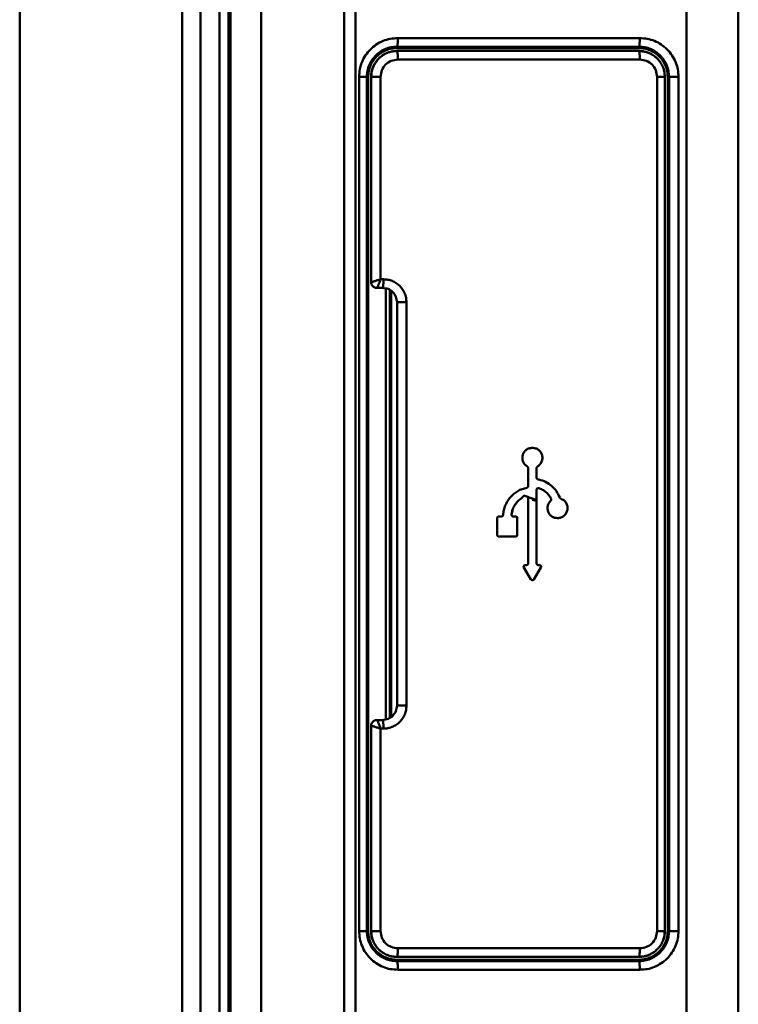
# Model space of a CAD drawing. Units: millimetres. Extents: x -217 to 247, y -149 to 162.
# Drawn here: x -215 to -190, y -12 to 22 of the extents above; entities that cross this region are included whole.
import ezdxf

# ---------------------------------------------------------------- set-up
doc = ezdxf.new("R2010")
doc.units = ezdxf.units.MM
doc.header["$LTSCALE"] = 0.200895
doc.layers.add('NoLayerName_001', color=7, linetype='Continuous')

# ---------------------------------------------------------------- blocks, each defined once
blk = doc.blocks.new('JZB_0045')
at = {"layer": 'NoLayerName_001', "color": 7, "linetype": 'Continuous', "lineweight": 50}
blk.add_line((7.248, 0), (7.248, 130.519), dxfattribs=at)
blk = doc.blocks.new('JZB_0046')
at = {"layer": 'NoLayerName_001', "color": 8, "linetype": 'Continuous', "lineweight": 50}
for p, q in [((7.246, 10.386), (7.246, 89.614)), ((0, 89.038), (0, 10.963)), ((5.646, 84.931), (5.646, 15.069)), ((6.274, 15.069), (6.274, 84.931)), ((6.943, 84.931), (6.943, 15.069))]:
    blk.add_line(p, q, dxfattribs=at)
blk = doc.blocks.new('JZB_0051')
at = {"layer": 'NoLayerName_001', "color": 7, "linetype": 'Continuous', "lineweight": 50}
blk.add_line((0, 14.953), (0, 0), dxfattribs=at)
blk = doc.blocks.new('ETC_0254')
at = {"layer": 'NoLayerName_001', "color": 8, "linetype": 'Continuous', "lineweight": 50}
blk.add_open_spline([(0.029, 0), (0.029, 0.017), (0.028, 0.052), (0.027, 0.102), (0.025, 0.149), (0.022, 0.191), (0.019, 0.228), (0.015, 0.257), (0.01, 0.279), (0.006, 0.293), (0.002, 0.299), (0, 0.3)], degree=3, knots=[0, 0, 0, 0, 0.0520965, 0.1026259, 0.1500707, 0.1930104, 0.2301694, 0.2604639, 0.2830598, 0.2974942, 0.3035086, 0.3035086, 0.3035086, 0.3035086], dxfattribs=at)
blk = doc.blocks.new('ETC_0255')
at = {"layer": 'NoLayerName_001', "color": 8, "linetype": 'Continuous', "lineweight": 50}
blk.add_open_spline([(0, 0), (0.002, 0.001), (0.006, 0.007), (0.01, 0.02), (0.015, 0.043), (0.019, 0.072), (0.022, 0.109), (0.025, 0.151), (0.027, 0.198), (0.028, 0.248), (0.029, 0.282), (0.029, 0.3)], degree=3, knots=[0, 0, 0, 0, 0.0060144, 0.0204489, 0.0430448, 0.0733393, 0.1104983, 0.153438, 0.2008828, 0.2514122, 0.3035087, 0.3035087, 0.3035087, 0.3035087], dxfattribs=at)
blk = doc.blocks.new('ETC_0256')
at = {"layer": 'NoLayerName_001', "color": 8, "linetype": 'Continuous', "lineweight": 50}
blk.add_open_spline([(0.029, 0), (0.029, 0), (0.029, 0.017), (0.028, 0.052), (0.027, 0.102), (0.025, 0.149), (0.022, 0.191), (0.019, 0.228), (0.015, 0.257), (0.01, 0.279), (0.006, 0.293), (0.002, 0.299), (0, 0.3)], degree=3, knots=[0, 0, 0, 0, 0.0000011, 0.0520975, 0.102627, 0.1500717, 0.1930115, 0.2301704, 0.260465, 0.2830609, 0.2974953, 0.3035096, 0.3035096, 0.3035096, 0.3035096], dxfattribs=at)
blk = doc.blocks.new('ETC_0257')
at = {"layer": 'NoLayerName_001', "color": 8, "linetype": 'Continuous', "lineweight": 50}
blk.add_open_spline([(0, 0), (0.002, 0.001), (0.006, 0.007), (0.01, 0.02), (0.015, 0.043), (0.019, 0.072), (0.022, 0.109), (0.025, 0.151), (0.027, 0.198), (0.028, 0.248), (0.029, 0.282), (0.029, 0.3), (0.029, 0.3)], degree=3, knots=[0, 0, 0, 0, 0.0060144, 0.0204488, 0.0430447, 0.0733392, 0.1104982, 0.1534379, 0.2008827, 0.2514121, 0.3035086, 0.3035096, 0.3035096, 0.3035096, 0.3035096], dxfattribs=at)
blk = doc.blocks.new('JZB_0052')
at = {"layer": 'NoLayerName_001', "color": 8, "linetype": 'Continuous', "lineweight": 50}
for p, q in [((3.944, 0), (3.944, 135.579)), ((4.341, 0.02), (4.341, 135.559)), ((1.069, 1.219), (1.069, 134.36)), ((15.828, 1.166), (15.828, 134.413)), ((17.63, 132.423), (17.63, 3.156)), ((0, 13.89), (0, 121.642)), ((5.808, 89.401), (14.208, 89.401)), ((5.78, 89.101), (5.78, 89.055)), ((5.78, 89.101), (14.18, 89.101)), ((14.18, 89.055), (5.78, 89.055)), ((14.18, 89.055), (14.18, 89.101)), ((4.78, 88.055), (4.462, 88.055)), ((4.462, 58.405), (4.462, 88.055)), ((4.733, 88.055), (4.733, 58.405)), ((4.78, 88.055), (4.78, 58.405)), ((15.18, 58.405), (15.18, 88.055)), ((15.18, 88.055), (15.554, 88.055)), ((15.224, 58.405), (15.224, 88.055)), ((15.554, 88.055), (15.554, 58.405)), ((4.78, 58.405), (4.462, 58.405)), ((15.18, 58.405), (15.224, 58.405)), ((15.224, 58.405), (15.554, 58.405)), ((5.78, 57.405), (14.18, 57.405)), ((5.78, 57.405), (5.78, 57.359)), ((14.18, 57.359), (5.78, 57.359)), ((14.18, 57.359), (14.18, 57.405)), ((14.208, 57.059), (5.808, 57.059))]:
    blk.add_line(p, q, dxfattribs=at)
for points, knots in [([(5.808, 89.401), (5.721, 89.393), (5.544, 89.388), (5.291, 89.307), (5.057, 89.183), (4.852, 89.014), (4.682, 88.809), (4.558, 88.575), (4.476, 88.32), (4.471, 88.143), (4.462, 88.055)], [0, 0, 0, 0, 0.263247, 0.526592, 0.790128, 1.053911, 1.317944, 1.582198, 1.846624, 2.111146, 2.111146, 2.111146, 2.111146]), ([(15.554, 88.055), (15.546, 88.143), (15.541, 88.32), (15.459, 88.575), (15.334, 88.809), (15.165, 89.014), (14.96, 89.183), (14.726, 89.307), (14.472, 89.388), (14.296, 89.393), (14.208, 89.401)], [0, 0, 0, 0, 0.264526, 0.528959, 0.79322, 1.057258, 1.321047, 1.58459, 1.847942, 2.111198, 2.111198, 2.111198, 2.111198]), ([(4.733, 88.055), (4.739, 88.124), (4.743, 88.262), (4.806, 88.46), (4.904, 88.642), (5.036, 88.801), (5.195, 88.933), (5.377, 89.029), (5.574, 89.091), (5.712, 89.095), (5.78, 89.101)], [0, 0, 0, 0, 0.206583, 0.411961, 0.617098, 0.823029, 1.028692, 1.233006, 1.437105, 1.642143, 1.642143, 1.642143, 1.642143]), ([(5.78, 89.055), (5.715, 89.049), (5.584, 89.044), (5.396, 88.983), (5.222, 88.892), (5.069, 88.767), (4.944, 88.615), (4.852, 88.441), (4.791, 88.252), (4.786, 88.12), (4.78, 88.055)], [0, 0, 0, 0, 0.195383, 0.390866, 0.586414, 0.782313, 0.97841, 1.174506, 1.37077, 1.567125, 1.567125, 1.567125, 1.567125]), ([(14.18, 89.101), (14.248, 89.095), (14.385, 89.091), (14.582, 89.028), (14.763, 88.931), (14.922, 88.8), (15.054, 88.641), (15.151, 88.459), (15.214, 88.261), (15.218, 88.124), (15.224, 88.055)], [0, 0, 0, 0, 0.205193, 0.40936, 0.613581, 0.818969, 1.024568, 1.229264, 1.434083, 1.64002, 1.64002, 1.64002, 1.64002]), ([(15.18, 88.055), (15.173, 88.12), (15.169, 88.252), (15.107, 88.441), (15.016, 88.615), (14.89, 88.767), (14.738, 88.892), (14.563, 88.983), (14.376, 89.044), (14.244, 89.049), (14.18, 89.055)], [0, 0, 0, 0, 0.196343, 0.392605, 0.588698, 0.784802, 0.980701, 1.176256, 1.371754, 1.567147, 1.567147, 1.567147, 1.567147]), ([(4.462, 58.405), (4.471, 58.317), (4.476, 58.14), (4.558, 57.886), (4.682, 57.651), (4.852, 57.447), (5.057, 57.278), (5.291, 57.154), (5.544, 57.072), (5.721, 57.068), (5.808, 57.059)], [0, 0, 0, 0, 0.26452, 0.528945, 0.793199, 1.057231, 1.321015, 1.584551, 1.847897, 2.111146, 2.111146, 2.111146, 2.111146]), ([(5.78, 57.359), (5.711, 57.366), (5.574, 57.369), (5.377, 57.432), (5.195, 57.528), (5.036, 57.66), (4.903, 57.819), (4.806, 58.001), (4.743, 58.199), (4.739, 58.337), (4.733, 58.405)], [0, 0, 0, 0, 0.205276, 0.409579, 0.614015, 0.819695, 1.025612, 1.230629, 1.4358, 1.642143, 1.642143, 1.642143, 1.642143]), ([(4.78, 58.405), (4.786, 58.34), (4.791, 58.208), (4.852, 58.02), (4.944, 57.845), (5.069, 57.693), (5.222, 57.568), (5.396, 57.477), (5.584, 57.416), (5.715, 57.412), (5.78, 57.405)], [0, 0, 0, 0, 0.19635, 0.392606, 0.588701, 0.784807, 0.980704, 1.17626, 1.371758, 1.567151, 1.567151, 1.567151, 1.567151]), ([(14.18, 57.405), (14.244, 57.412), (14.375, 57.416), (14.563, 57.477), (14.738, 57.568), (14.89, 57.693), (15.016, 57.845), (15.107, 58.02), (15.169, 58.208), (15.173, 58.34), (15.18, 58.405)], [0, 0, 0, 0, 0.195389, 0.390878, 0.586432, 0.782339, 0.978441, 1.174542, 1.370819, 1.567174, 1.567174, 1.567174, 1.567174]), ([(15.224, 58.405), (15.218, 58.337), (15.214, 58.199), (15.151, 58.001), (15.054, 57.819), (14.922, 57.66), (14.763, 57.529), (14.581, 57.433), (14.385, 57.369), (14.248, 57.366), (14.18, 57.359)], [0, 0, 0, 0, 0.206176, 0.4112, 0.616017, 0.82163, 1.027, 1.2311, 1.435061, 1.640021, 1.640021, 1.640021, 1.640021]), ([(14.208, 57.059), (14.296, 57.068), (14.472, 57.072), (14.726, 57.154), (14.96, 57.278), (15.165, 57.447), (15.334, 57.651), (15.459, 57.886), (15.541, 58.14), (15.546, 58.317), (15.554, 58.405)], [0, 0, 0, 0, 0.263254, 0.526605, 0.790149, 1.053937, 1.317976, 1.582236, 1.84667, 2.111198, 2.111198, 2.111198, 2.111198])]:
    blk.add_open_spline(points, degree=3, knots=knots, dxfattribs=at)
for name, p in [('ETC_0257', (5.78, 89.101)), ('ETC_0255', (14.18, 89.101)), ('ETC_0256', (5.78, 57.059)), ('ETC_0254', (14.18, 57.059))]:
    blk.add_blockref(name, p, dxfattribs=at)
blk = doc.blocks.new('ETC_0258')
at = {"layer": 'NoLayerName_001', "color": 7, "linetype": 'Continuous', "lineweight": 50}
blk.add_open_spline([(0, 0.054), (0.002, 0.05), (0.008, 0.039), (0.025, 0.025), (0.05, 0.012), (0.08, 0.004), (0.1, 0.001), (0.109, 0)], degree=3, knots=[0, 0, 0, 0, 0.0142505, 0.0371958, 0.0653134, 0.0991724, 0.1273866, 0.1273866, 0.1273866, 0.1273866], dxfattribs=at)
blk = doc.blocks.new('JZB_0053')
at = {"layer": 'NoLayerName_001', "color": 7, "linetype": 'Continuous', "lineweight": 50}
for p, q in [((0, 62.154), (0, 62.554)), ((0, 58.351), (0, 59.454)), ((0, 12.495), (0.004, 11.971)), ((0.004, 11.971), (0.016, 11.438)), ((0, 8.596), (0, 8.614)), ((0, 8.596), (0, 8.614)), ((0.001, 8.57), (0, 8.596)), ((0, 8.595), (0, 8.305)), ((0.017, 8.148), (0.001, 8.57)), ((0.026, 6.921), (0.028, 6.88)), ((0.043, 6.697), (0.054, 6.561)), ((0.528, 3.898), (0.687, 2.899)), ((0.826, 2.16), (0.882, 1.882)), ((1.231, 0.169), (1.231, 0.169)), ((1.258, 0.172), (1.234, 0.17))]:
    blk.add_line(p, q, dxfattribs=at)
blk.add_arc((10, 7.629), 10, 183.7299, 184.2999, dxfattribs=at)
for points, knots in [([(0, 12.493), (0, 12.333), (0, 11.967), (0, 11.434), (0, 11.062), (0, 10.896)], [0, 0, 0, 0, 0.479923, 1.098283, 1.596798, 1.596798, 1.596798, 1.596798]), ([(0, 10.387), (0, 10.348), (0, 10.296), (0, 10.243), (0, 10.23)], [0, 0, 0, 0, 0.1167774, 0.1574693, 0.1574693, 0.1574693, 0.1574693]), ([(0, 10.23), (0, 10.078), (0, 9.777), (0, 9.345), (0, 8.958), (0, 8.72), (0, 8.613)], [0, 0, 0, 0, 0.455371, 0.902052, 1.295554, 1.616832, 1.616832, 1.616832, 1.616832]), ([(0, 8.305), (0, 8.285), (0, 8.168), (0, 8.02), (0, 7.893), (0, 7.863)], [0, 0, 0, 0, 0.0622328, 0.35125, 0.4423131, 0.4423131, 0.4423131, 0.4423131]), ([(0, 8.305), (0, 8.285), (0, 8.168), (0, 8.02), (0, 7.893), (0, 7.863)], [0, 0, 0, 0, 0.0622322, 0.3512554, 0.4423173, 0.4423173, 0.4423173, 0.4423173]), ([(0.054, 6.561), (0.073, 6.345), (0.122, 5.736), (0.227, 4.735), (0.391, 3.558), (0.614, 2.381), (0.886, 1.246), (1.127, 0.518), (1.234, 0.17)], [0, 0, 0, 0, 0.65159, 1.832872, 3.01938, 4.215029, 5.425157, 6.516314, 6.516314, 6.516314, 6.516314]), ([(0.826, 2.16), (0.74, 2.559), (0.556, 3.351), (0.418, 4.221), (0.353, 4.689), (0.343, 4.755)], [0, 0, 0, 0, 1.224805, 2.438836, 2.64105, 2.64105, 2.64105, 2.64105]), ([(0.799, 2.919), (0.794, 2.918), (0.767, 2.913), (0.73, 2.906), (0.697, 2.9), (0.687, 2.899)], [0, 0, 0, 0, 0.0148112, 0.0826253, 0.1139182, 0.1139182, 0.1139182, 0.1139182]), ([(0.687, 2.899), (0.71, 2.774), (0.753, 2.528), (0.802, 2.282), (0.826, 2.16)], [0, 0, 0, 0, 0.3792155, 0.7518458, 0.7518458, 0.7518458, 0.7518458]), ([(0.937, 2.124), (0.911, 2.128), (0.867, 2.122), (0.837, 2.152), (0.826, 2.16)], [0, 0, 0, 0, 0.0775442, 0.1197163, 0.1197163, 0.1197163, 0.1197163]), ([(0.882, 1.882), (0.907, 1.763), (0.955, 1.533), (1.027, 1.205), (1.094, 0.913), (1.153, 0.664), (1.202, 0.463), (1.233, 0.315), (1.26, 0.225), (1.258, 0.183), (1.258, 0.172)], [0, 0, 0, 0, 0.36684, 0.704766, 1.006432, 1.264841, 1.473627, 1.627044, 1.720523, 1.751722, 1.751722, 1.751722, 1.751722]), ([(1.376, 0), (1.365, 0.007), (1.326, 0.029), (1.267, 0.085), (1.244, 0.147), (1.229, 0.177)], [0, 0, 0, 0, 0.0376679, 0.1363293, 0.2349907, 0.2349907, 0.2349907, 0.2349907]), ([(1.376, 0), (1.365, 0.007), (1.326, 0.029), (1.267, 0.085), (1.244, 0.147), (1.229, 0.177)], [0, 0, 0, 0, 0.0376727, 0.1363724, 0.2350721, 0.2350721, 0.2350721, 0.2350721]), ([(1.374, 0.018), (1.35, 0.041), (1.294, 0.08), (1.273, 0.144), (1.258, 0.172)], [0, 0, 0, 0, 0.1005688, 0.1954596, 0.1954596, 0.1954596, 0.1954596])]:
    blk.add_open_spline(points, degree=3, knots=knots, dxfattribs=at)
blk.add_blockref('ETC_0258', (0.882, 1.828), dxfattribs=at)
blk = doc.blocks.new('ETC_0259')
at = {"layer": 'NoLayerName_001', "color": 8, "linetype": 'Continuous', "lineweight": 50}
blk.add_open_spline([(0, 0), (0.002, 0.004), (0.006, 0.016), (0.01, 0.038), (0.014, 0.068), (0.018, 0.104), (0.021, 0.147), (0.023, 0.194), (0.024, 0.244), (0.025, 0.278), (0.025, 0.295)], degree=3, knots=[0, 0, 0, 0, 0.0142003, 0.0367962, 0.0670907, 0.1042497, 0.1471894, 0.1946342, 0.2451636, 0.2972601, 0.2972601, 0.2972601, 0.2972601], dxfattribs=at)
blk = doc.blocks.new('ETC_0260')
at = {"layer": 'NoLayerName_001', "color": 8, "linetype": 'Continuous', "lineweight": 50}
blk.add_open_spline([(0.005, 0), (0.005, 0), (0.004, 0.002), (0.002, 0.005), (0, 0.005)], degree=3, knots=[0, 0, 0, 0, 0.000516486, 0.007411611, 0.007411611, 0.007411611, 0.007411611], dxfattribs=at)
blk = doc.blocks.new('ETC_0261')
at = {"layer": 'NoLayerName_001', "color": 8, "linetype": 'Continuous', "lineweight": 50}
blk.add_open_spline([(0, 0.019), (0, 0.015), (0, 0.009), (0.001, 0.003), (0.001, 0)], degree=3, knots=[0, 0, 0, 0, 0.00931314, 0.01862626, 0.01862626, 0.01862626, 0.01862626], dxfattribs=at)
blk = doc.blocks.new('ETC_0262')
at = {"layer": 'NoLayerName_001', "color": 8, "linetype": 'Continuous', "lineweight": 50}
blk.add_open_spline([(0, 0.168), (0.001, 0.162), (0.003, 0.145), (0.01, 0.118), (0.025, 0.086), (0.045, 0.057), (0.07, 0.032), (0.097, 0.013), (0.117, 0.004), (0.126, 0)], degree=3, knots=[0, 0, 0, 0, 0.0162396, 0.0511076, 0.085974, 0.1208381, 0.1556998, 0.190559, 0.2208391, 0.2208391, 0.2208391, 0.2208391], dxfattribs=at)
blk = doc.blocks.new('ETC_0263')
at = {"layer": 'NoLayerName_001', "color": 8, "linetype": 'Continuous', "lineweight": 50}
blk.add_open_spline([(0, 0.013), (0.001, 0.013), (0.014, 0.008), (0.034, 0.003), (0.052, 0), (0.06, 0)], degree=3, knots=[0, 0, 0, 0, 0.00459208, 0.03944749, 0.06135329, 0.06135329, 0.06135329, 0.06135329], dxfattribs=at)
blk = doc.blocks.new('ETC_0264')
at = {"layer": 'NoLayerName_001', "color": 8, "linetype": 'Continuous', "lineweight": 50}
blk.add_open_spline([(0, 0), (0.004, 0), (0.009, 0), (0.013, 0), (0.013, 0)], degree=3, knots=[0, 0, 0, 0, 0.0129798, 0.01318375, 0.01318375, 0.01318375, 0.01318375], dxfattribs=at)
blk = doc.blocks.new('ETC_0265')
at = {"layer": 'NoLayerName_001', "color": 8, "linetype": 'Continuous', "lineweight": 50}
blk.add_open_spline([(0.024, 0), (0.024, 0.017), (0.024, 0.052), (0.023, 0.102), (0.021, 0.149), (0.018, 0.191), (0.014, 0.228), (0.01, 0.257), (0.006, 0.279), (0.002, 0.291), (0, 0.295)], degree=3, knots=[0, 0, 0, 0, 0.0520964, 0.1026259, 0.1500707, 0.1930104, 0.2301694, 0.2604639, 0.2830598, 0.2969835, 0.2969835, 0.2969835, 0.2969835], dxfattribs=at)
blk = doc.blocks.new('ETC_0266')
at = {"layer": 'NoLayerName_001', "color": 8, "linetype": 'Continuous', "lineweight": 50}
blk.add_open_spline([(0, 0), (0.002, 0), (0.004, 0.003), (0.005, 0.005), (0.005, 0.005)], degree=3, knots=[0, 0, 0, 0, 0.006895138, 0.007132105, 0.007132105, 0.007132105, 0.007132105], dxfattribs=at)
blk = doc.blocks.new('ETC_0267')
at = {"layer": 'NoLayerName_001', "color": 8, "linetype": 'Continuous', "lineweight": 50}
blk.add_open_spline([(0.004, 0), (0.003, 0.001), (0.002, 0.002), (0.001, 0.003), (0, 0.003)], degree=3, knots=[0, 0, 0, 0, 0.002870767, 0.00499827, 0.00499827, 0.00499827, 0.00499827], dxfattribs=at)
blk = doc.blocks.new('ETC_0268')
at = {"layer": 'NoLayerName_001', "color": 8, "linetype": 'Continuous', "lineweight": 50}
blk.add_open_spline([(0.026, 0), (0.026, 0.017), (0.025, 0.052), (0.024, 0.102), (0.022, 0.149), (0.019, 0.191), (0.016, 0.228), (0.012, 0.257), (0.007, 0.279), (0.003, 0.292), (0, 0.297), (0, 0.297)], degree=3, knots=[0, 0, 0, 0, 0.0520964, 0.1026259, 0.1500707, 0.1930104, 0.2301694, 0.2604639, 0.2830598, 0.2974942, 0.2996473, 0.2996473, 0.2996473, 0.2996473], dxfattribs=at)
blk = doc.blocks.new('ETC_0269')
at = {"layer": 'NoLayerName_001', "color": 8, "linetype": 'Continuous', "lineweight": 50}
blk.add_open_spline([(0, 0), (0, 0.001), (0.003, 0.005), (0.007, 0.018), (0.012, 0.04), (0.016, 0.07), (0.019, 0.106), (0.022, 0.149), (0.024, 0.196), (0.026, 0.246), (0.026, 0.28), (0.026, 0.297)], degree=3, knots=[0, 0, 0, 0, 0.0023666, 0.016801, 0.0393969, 0.0696914, 0.1068504, 0.1497901, 0.1972349, 0.2477643, 0.2998608, 0.2998608, 0.2998608, 0.2998608], dxfattribs=at)
blk = doc.blocks.new('ETC_0270')
at = {"layer": 'NoLayerName_001', "color": 8, "linetype": 'Continuous', "lineweight": 50}
blk.add_open_spline([(0, 0), (0, 0), (0.001, 0), (0.001, 0), (0.002, 0)], degree=3, knots=[0, 0, 0, 0, 0.000766921, 0.001581695, 0.001581695, 0.001581695, 0.001581695], dxfattribs=at)
blk = doc.blocks.new('ETC_0271')
at = {"layer": 'NoLayerName_001', "color": 8, "linetype": 'Continuous', "lineweight": 50}
blk.add_open_spline([(0, 0), (0, 0), (0.001, 0.001), (0.002, 0.002), (0.002, 0.002)], degree=3, knots=[0, 0, 0, 0, 0.001460542, 0.003238556, 0.003238556, 0.003238556, 0.003238556], dxfattribs=at)
blk = doc.blocks.new('ETC_0272')
at = {"layer": 'NoLayerName_001', "color": 8, "linetype": 'Continuous', "lineweight": 50}
blk.add_open_spline([(0, 0), (0.002, 0), (0.007, 0.007), (0.011, 0.02), (0.016, 0.043), (0.02, 0.072), (0.023, 0.109), (0.026, 0.151), (0.028, 0.198), (0.03, 0.248), (0.03, 0.283), (0.03, 0.3)], degree=3, knots=[0, 0, 0, 0, 0.0068951, 0.0213295, 0.0439254, 0.0742199, 0.1113789, 0.1543187, 0.2017634, 0.2522929, 0.3043893, 0.3043893, 0.3043893, 0.3043893], dxfattribs=at)
blk = doc.blocks.new('ETC_0273')
at = {"layer": 'NoLayerName_001', "color": 8, "linetype": 'Continuous', "lineweight": 50}
blk.add_open_spline([(0.03, 0), (0.03, 0.017), (0.03, 0.052), (0.028, 0.102), (0.026, 0.149), (0.023, 0.191), (0.02, 0.228), (0.016, 0.257), (0.011, 0.28), (0.007, 0.293), (0.002, 0.3), (0, 0.3)], degree=3, knots=[0, 0, 0, 0, 0.0520964, 0.1026259, 0.1500707, 0.1930104, 0.2301694, 0.2604639, 0.2830598, 0.2974942, 0.3043893, 0.3043893, 0.3043893, 0.3043893], dxfattribs=at)
blk = doc.blocks.new('JZB_0055')
at = {"layer": 'NoLayerName_001', "color": 8, "linetype": 'Continuous', "lineweight": 50}
for p, q in [((9.3, 31.45), (0.9, 31.45)), ((9.33, 31.15), (0.93, 31.15)), ((0, 23.425), (0, 30.55)), ((0.33, 30.55), (0, 30.55)), ((0.33, 30.55), (0.33, 23.525)), ((10.2, 30.55), (9.93, 30.55)), ((9.93, 0.9), (9.93, 30.55)), ((10.2, 30.55), (10.2, 0.9)), ((0, 23.425), (0.001, 23.425)), ((0.002, 23.407), (0.002, 23.425)), ((0.33, 23.525), (0.43, 23.525)), ((0.164, 23.228), (0.127, 23.239)), ((0.187, 23.225), (0.164, 23.228)), ((0.2, 23.225), (0.187, 23.225)), ((0.2, 23.225), (0.4, 23.225)), ((0.207, 23.229), (0.216, 23.231)), ((0.65, 23.148), (0.65, 8.302)), ((0.7, 23.125), (0.7, 8.325)), ((0.9, 8.725), (0.9, 22.725)), ((1.23, 22.725), (0.9, 22.725)), ((1.23, 22.725), (1.23, 8.725)), ((5.455, 16.345), (5.455, 16.971)), ((5.745, 16.97), (5.745, 16.636)), ((5.794, 16.578), (5.829, 16.573)), ((5.745, 16.216), (5.745, 13.662)), ((5.804, 16.275), (5.819, 16.273)), ((5.32, 16.013), (5.396, 15.985)), ((5.455, 13.662), (5.455, 15.926)), ((4.914, 15.536), (4.876, 15.351)), ((4.379, 14.65), (4.379, 15.231)), ((4.437, 15.289), (4.527, 15.289)), ((4.934, 15.289), (5.019, 15.289)), ((5.077, 15.231), (5.077, 14.65)), ((5.019, 14.592), (4.437, 14.592)), ((5.55, 13.106), (5.305, 13.515)), ((5.355, 13.603), (5.396, 13.603)), ((5.896, 13.515), (5.651, 13.106)), ((5.804, 13.603), (5.845, 13.603)), ((1.23, 8.725), (0.9, 8.725)), ((0.174, 8.222), (0.156, 8.22)), ((0.162, 8.221), (0.201, 8.225)), ((0.208, 8.219), (0.174, 8.222)), ((0.4, 8.225), (0.2, 8.225)), ((0.22, 8.202), (0.209, 8.22)), ((0.59, 8.263), (0.4, 8.225)), ((0.001, 8.025), (0, 8.025)), ((0, 0.9), (0, 8.025)), ((0.33, 7.925), (0.33, 0.9)), ((0.43, 7.925), (0.33, 7.925)), ((0, 0.9), (0.33, 0.9)), ((9.93, 0.9), (10.2, 0.9)), ((0.93, 0.3), (9.33, 0.3)), ((0.9, 0), (9.3, 0))]:
    blk.add_line(p, q, dxfattribs=at)
for start, end in [(89.9323, 112.2468), (152.4736, 180)]:
    blk.add_arc((0.2, 8.025), 0.2, start, end, dxfattribs=at)
for points, knots in [([(0.9, 31.45), (0.842, 31.444), (0.723, 31.441), (0.554, 31.386), (0.397, 31.304), (0.26, 31.191), (0.147, 31.054), (0.064, 30.897), (0.009, 30.727), (0.006, 30.609), (0, 30.55)], [0, 0, 0, 0, 0.176241, 0.352511, 0.528833, 0.705226, 0.881694, 1.058234, 1.234825, 1.411447, 1.411447, 1.411447, 1.411447]), ([(0.904, 31.447), (0.84, 31.44), (0.711, 31.437), (0.53, 31.373), (0.37, 31.28), (0.237, 31.159), (0.132, 31.02), (0.059, 30.867), (0.013, 30.71), (0.01, 30.602), (0.006, 30.55)], [0, 0, 0, 0, 0.194407, 0.383532, 0.567406, 0.746098, 0.919595, 1.087818, 1.250743, 1.408195, 1.408195, 1.408195, 1.408195]), ([(9.903, 31.218), (9.868, 31.245), (9.791, 31.312), (9.646, 31.386), (9.477, 31.441), (9.358, 31.444), (9.3, 31.45)], [0, 0, 0, 0, 0.1308938, 0.3072161, 0.4834859, 0.6597267, 0.6597267, 0.6597267, 0.6597267]), ([(10.198, 30.55), (10.191, 30.615), (10.187, 30.744), (10.122, 30.924), (10.03, 31.083), (9.909, 31.216), (9.77, 31.32), (9.619, 31.392), (9.463, 31.438), (9.357, 31.44), (9.305, 31.445)], [0, 0, 0, 0, 0.194722, 0.383929, 0.567479, 0.745372, 0.917627, 1.08427, 1.245431, 1.401098, 1.401098, 1.401098, 1.401098]), ([(0.33, 30.55), (0.345, 30.627), (0.355, 30.787), (0.497, 30.984), (0.694, 31.125), (0.854, 31.135), (0.93, 31.15)], [0, 0, 0, 0, 0.2345093, 0.4687059, 0.7024565, 0.9359015, 0.9359015, 0.9359015, 0.9359015]), ([(9.33, 31.15), (9.406, 31.135), (9.566, 31.125), (9.763, 30.984), (9.904, 30.787), (9.914, 30.627), (9.93, 30.55)], [0, 0, 0, 0, 0.2334446, 0.4671946, 0.7013919, 0.9359015, 0.9359015, 0.9359015, 0.9359015]), ([(10.2, 30.55), (10.194, 30.609), (10.191, 30.727), (10.151, 30.85), (10.123, 30.914), (10.119, 30.923)], [0, 0, 0, 0, 0.1766214, 0.3532133, 0.3840792, 0.3840792, 0.3840792, 0.3840792]), ([(0.33, 23.525), (0.292, 23.513), (0.22, 23.489), (0.134, 23.461), (0.074, 23.443), (0.041, 23.434), (0.018, 23.428), (0.005, 23.426), (0.001, 23.425)], [0, 0, 0, 0, 0.1197064, 0.2274499, 0.2716995, 0.3068296, 0.3311255, 0.3433561, 0.3433561, 0.3433561, 0.3433561]), ([(0.127, 23.239), (0.106, 23.252), (0.07, 23.268), (0.036, 23.309), (0.016, 23.346), (0.006, 23.379), (0.003, 23.4), (0.002, 23.407)], [0, 0, 0, 0, 0.0744394, 0.1159152, 0.1575618, 0.1984963, 0.2198945, 0.2198945, 0.2198945, 0.2198945]), ([(0.33, 23.525), (0.317, 23.487), (0.293, 23.416), (0.26, 23.333), (0.236, 23.279), (0.222, 23.251), (0.212, 23.236), (0.208, 23.23)], [0, 0, 0, 0, 0.1200289, 0.2250053, 0.2667393, 0.2987459, 0.3194492, 0.3194492, 0.3194492, 0.3194492]), ([(1.23, 22.725), (1.225, 22.777), (1.222, 22.883), (1.173, 23.034), (1.099, 23.173), (0.998, 23.295), (0.876, 23.395), (0.737, 23.468), (0.587, 23.517), (0.482, 23.52), (0.43, 23.525)], [0, 0, 0, 0, 0.157303, 0.314473, 0.47147, 0.628367, 0.785149, 0.941743, 1.09822, 1.254631, 1.254631, 1.254631, 1.254631]), ([(0.158, 23.23), (0.167, 23.229), (0.183, 23.226), (0.199, 23.229), (0.207, 23.229)], [0, 0, 0, 0, 0.02728306, 0.04845041, 0.04845041, 0.04845041, 0.04845041]), ([(0.4, 23.225), (0.463, 23.212), (0.597, 23.205), (0.76, 23.087), (0.88, 22.923), (0.887, 22.789), (0.9, 22.725)], [0, 0, 0, 0, 0.193967, 0.3885714, 0.5841343, 0.780361, 0.780361, 0.780361, 0.780361]), ([(5.426, 17.022), (5.396, 17.046), (5.331, 17.087), (5.273, 17.189), (5.246, 17.301), (5.257, 17.416), (5.305, 17.522), (5.385, 17.605), (5.486, 17.663), (5.563, 17.667), (5.601, 17.673)], [0, 0, 0, 0, 0.113468, 0.2272009, 0.3410664, 0.4548772, 0.5686401, 0.6823075, 0.795866, 0.909262, 0.909262, 0.909262, 0.909262]), ([(5.601, 17.673), (5.638, 17.667), (5.715, 17.663), (5.816, 17.605), (5.896, 17.522), (5.944, 17.416), (5.955, 17.301), (5.928, 17.188), (5.869, 17.087), (5.804, 17.045), (5.775, 17.021)], [0, 0, 0, 0, 0.1133748, 0.2268773, 0.3405835, 0.4543853, 0.5683281, 0.6823333, 0.7963654, 0.9101019, 0.9101019, 0.9101019, 0.9101019]), ([(5.829, 16.573), (5.906, 16.545), (6.069, 16.504), (6.269, 16.353), (6.448, 16.177), (6.511, 16.021), (6.549, 15.948)], [0, 0, 0, 0, 0.2471211, 0.4947789, 0.7426206, 0.9903486, 0.9903486, 0.9903486, 0.9903486]), ([(4.585, 15.344), (4.593, 15.4), (4.602, 15.513), (4.657, 15.673), (4.733, 15.824), (4.833, 15.96), (4.954, 16.077), (5.093, 16.173), (5.244, 16.248), (5.354, 16.272), (5.408, 16.287)], [0, 0, 0, 0, 0.168616, 0.336929, 0.505101, 0.673067, 0.840889, 1.008676, 1.1764, 1.344214, 1.344214, 1.344214, 1.344214]), ([(5.819, 16.273), (5.864, 16.254), (5.958, 16.225), (6.073, 16.134), (6.181, 16.034), (6.225, 15.946), (6.25, 15.905)], [0, 0, 0, 0, 0.1451579, 0.2906181, 0.4361864, 0.5817105, 0.5817105, 0.5817105, 0.5817105]), ([(4.936, 15.588), (4.968, 15.64), (5.057, 15.813), (5.224, 15.923), (5.32, 16.013)], [0, 0, 0, 0, 0.1828189, 0.5762557, 0.5762557, 0.5762557, 0.5762557]), ([(5.455, 15.926), (5.454, 15.929), (5.454, 15.937), (5.449, 15.952), (5.439, 15.968), (5.419, 15.982), (5.404, 15.983), (5.396, 15.985)], [0, 0, 0, 0, 0.01152998, 0.02304564, 0.04593181, 0.06881291, 0.09165846, 0.09165846, 0.09165846, 0.09165846]), ([(5.749, 15.851), (5.743, 15.854), (5.703, 15.869), (5.616, 15.903), (5.522, 15.939), (5.45, 15.969), (5.424, 15.977), (5.412, 15.98)], [0, 0, 0, 0, 0.0205109, 0.1293991, 0.2783797, 0.3235177, 0.3616703, 0.3616703, 0.3616703, 0.3616703]), ([(5.75, 15.854), (5.732, 15.861), (5.679, 15.881), (5.606, 15.91), (5.551, 15.932), (5.529, 15.94)], [0, 0, 0, 0, 0.0589874, 0.1670099, 0.2366538, 0.2366538, 0.2366538, 0.2366538]), ([(5.598, 15.87), (5.603, 15.869), (5.633, 15.861), (5.684, 15.848), (5.731, 15.836), (5.751, 15.831)], [0, 0, 0, 0, 0.0133356, 0.0947756, 0.1577406, 0.1577406, 0.1577406, 0.1577406]), ([(5.604, 15.885), (5.619, 15.882), (5.668, 15.87), (5.716, 15.855), (5.75, 15.845)], [0, 0, 0, 0, 0.043789, 0.1509877, 0.1509877, 0.1509877, 0.1509877]), ([(6.236, 15.838), (6.214, 15.811), (6.164, 15.761), (6.127, 15.661), (6.118, 15.556), (6.142, 15.452), (6.195, 15.36), (6.272, 15.288), (6.367, 15.239), (6.438, 15.237), (6.472, 15.231)], [0, 0, 0, 0, 0.1040959, 0.2084416, 0.313083, 0.4176733, 0.5221759, 0.6268601, 0.7310955, 0.8347997, 0.8347997, 0.8347997, 0.8347997]), ([(6.586, 15.91), (6.621, 15.891), (6.698, 15.86), (6.778, 15.762), (6.822, 15.646), (6.823, 15.521), (6.781, 15.404), (6.702, 15.309), (6.594, 15.243), (6.512, 15.238), (6.472, 15.231)], [0, 0, 0, 0, 0.121678, 0.2435583, 0.3656176, 0.4877943, 0.6099339, 0.7319479, 0.8537498, 0.9753941, 0.9753941, 0.9753941, 0.9753941]), ([(4.876, 15.351), (4.892, 15.421), (4.897, 15.505), (4.932, 15.579), (4.936, 15.588)], [0, 0, 0, 0, 0.2137535, 0.2451264, 0.2451264, 0.2451264, 0.2451264]), ([(4.934, 15.289), (4.93, 15.29), (4.922, 15.29), (4.911, 15.294), (4.897, 15.301), (4.886, 15.313), (4.879, 15.328), (4.876, 15.339), (4.876, 15.347), (4.876, 15.351)], [0, 0, 0, 0, 0.01189323, 0.02378646, 0.03567969, 0.05934335, 0.07123658, 0.08312981, 0.09502304, 0.09502304, 0.09502304, 0.09502304]), ([(0.43, 7.925), (0.482, 7.93), (0.587, 7.933), (0.737, 7.982), (0.877, 8.055), (0.998, 8.155), (1.099, 8.277), (1.173, 8.416), (1.222, 8.567), (1.225, 8.673), (1.23, 8.725)], [0, 0, 0, 0, 0.156536, 0.313068, 0.469634, 0.626381, 0.783314, 0.940339, 1.09746, 1.25463, 1.25463, 1.25463, 1.25463]), ([(0.9, 8.725), (0.887, 8.661), (0.885, 8.532), (0.801, 8.437), (0.77, 8.389)], [0, 0, 0, 0, 0.1962307, 0.3667329, 0.3667329, 0.3667329, 0.3667329]), ([(0.002, 8.025), (0.007, 8.05), (0.008, 8.089), (0.034, 8.135), (0.059, 8.168), (0.091, 8.193), (0.126, 8.212), (0.151, 8.218), (0.162, 8.221)], [0, 0, 0, 0, 0.0750062, 0.115344, 0.1564909, 0.1975841, 0.2377737, 0.2735418, 0.2735418, 0.2735418, 0.2735418]), ([(0.77, 8.389), (0.764, 8.383), (0.715, 8.328), (0.644, 8.299), (0.59, 8.263)], [0, 0, 0, 0, 0.0254937, 0.220094, 0.220094, 0.220094, 0.220094]), ([(0.001, 8.025), (0.005, 8.024), (0.018, 8.023), (0.04, 8.016), (0.074, 8.007), (0.133, 7.989), (0.22, 7.961), (0.292, 7.937), (0.33, 7.925)], [0, 0, 0, 0, 0.0121881, 0.0364209, 0.0714956, 0.1157064, 0.2234567, 0.3433715, 0.3433715, 0.3433715, 0.3433715]), ([(0.33, 7.925), (0.317, 7.963), (0.293, 8.034), (0.26, 8.116), (0.236, 8.171), (0.225, 8.193), (0.22, 8.202)], [0, 0, 0, 0, 0.1198544, 0.2247953, 0.2665747, 0.298599, 0.298599, 0.298599, 0.298599]), ([(0, 0.9), (0.006, 0.841), (0.009, 0.723), (0.064, 0.553), (0.147, 0.396), (0.26, 0.259), (0.397, 0.146), (0.554, 0.064), (0.723, 0.009), (0.842, 0.006), (0.9, 0)], [0, 0, 0, 0, 0.176621, 0.353213, 0.529752, 0.706221, 0.882614, 1.058936, 1.235206, 1.411447, 1.411447, 1.411447, 1.411447]), ([(0.005, 0.9), (0.012, 0.835), (0.016, 0.705), (0.082, 0.524), (0.176, 0.364), (0.297, 0.23), (0.437, 0.127), (0.589, 0.055), (0.746, 0.009), (0.852, 0.007), (0.904, 0.003)], [0, 0, 0, 0, 0.196082, 0.386519, 0.57117, 0.750036, 0.923137, 1.090504, 1.252268, 1.40842, 1.40842, 1.40842, 1.40842]), ([(0.93, 0.3), (0.854, 0.315), (0.694, 0.325), (0.497, 0.466), (0.355, 0.663), (0.345, 0.823), (0.33, 0.9)], [0, 0, 0, 0, 0.2334446, 0.4671946, 0.7013919, 0.9359015, 0.9359015, 0.9359015, 0.9359015]), ([(9.305, 0.005), (9.37, 0.012), (9.498, 0.016), (9.678, 0.081), (9.837, 0.173), (9.969, 0.294), (10.073, 0.433), (10.145, 0.585), (10.191, 0.741), (10.193, 0.848), (10.198, 0.9)], [0, 0, 0, 0, 0.193884, 0.382362, 0.565483, 0.743335, 0.915919, 1.083175, 1.245094, 1.401515, 1.401515, 1.401515, 1.401515]), ([(9.93, 0.9), (9.914, 0.823), (9.904, 0.663), (9.763, 0.466), (9.566, 0.325), (9.406, 0.315), (9.33, 0.3)], [0, 0, 0, 0, 0.2345093, 0.4687059, 0.7024565, 0.9359015, 0.9359015, 0.9359015, 0.9359015]), ([(10.15, 0.603), (10.161, 0.644), (10.194, 0.74), (10.194, 0.841), (10.2, 0.9)], [0, 0, 0, 0, 0.1251485, 0.3017699, 0.3017699, 0.3017699, 0.3017699]), ([(9.3, 0), (9.358, 0.006), (9.477, 0.009), (9.646, 0.064), (9.764, 0.125), (9.823, 0.168), (9.834, 0.176)], [0, 0, 0, 0, 0.1762408, 0.3525106, 0.528833, 0.5713652, 0.5713652, 0.5713652, 0.5713652])]:
    blk.add_open_spline(points, degree=3, knots=knots, dxfattribs=at)
for points in [[(5.426, 17.022), (5.43, 17.019), (5.438, 17.013), (5.447, 17), (5.454, 16.986), (5.454, 16.976), (5.455, 16.971)], [(5.745, 16.97), (5.746, 16.976), (5.746, 16.986), (5.753, 17), (5.762, 17.013), (5.771, 17.018), (5.775, 17.021)], [(5.793, 16.578), (5.787, 16.581), (5.773, 16.584), (5.758, 16.598), (5.747, 16.615), (5.747, 16.629), (5.745, 16.636)], [(5.455, 16.345), (5.454, 16.338), (5.453, 16.324), (5.442, 16.307), (5.427, 16.293), (5.414, 16.29), (5.408, 16.287)], [(5.745, 16.216), (5.747, 16.224), (5.748, 16.24), (5.762, 16.259), (5.781, 16.273), (5.796, 16.274), (5.804, 16.275)], [(6.25, 15.905), (6.252, 15.899), (6.256, 15.888), (6.255, 15.869), (6.249, 15.852), (6.24, 15.843), (6.236, 15.838)], [(6.586, 15.91), (6.582, 15.912), (6.573, 15.916), (6.563, 15.925), (6.554, 15.935), (6.551, 15.944), (6.549, 15.948)], [(4.379, 15.231), (4.38, 15.238), (4.381, 15.254), (4.395, 15.273), (4.414, 15.287), (4.43, 15.288), (4.437, 15.289)], [(4.585, 15.344), (4.584, 15.337), (4.582, 15.322), (4.568, 15.304), (4.549, 15.292), (4.534, 15.291), (4.527, 15.289)], [(5.019, 15.289), (5.026, 15.288), (5.042, 15.287), (5.061, 15.273), (5.075, 15.254), (5.076, 15.238), (5.077, 15.231)], [(4.437, 14.592), (4.43, 14.593), (4.414, 14.594), (4.395, 14.608), (4.381, 14.627), (4.38, 14.643), (4.379, 14.65)], [(5.077, 14.65), (5.076, 14.643), (5.075, 14.627), (5.061, 14.608), (5.042, 14.594), (5.026, 14.593), (5.019, 14.592)], [(5.305, 13.515), (5.303, 13.519), (5.298, 13.528), (5.296, 13.544), (5.297, 13.559), (5.303, 13.574), (5.313, 13.586), (5.325, 13.596), (5.339, 13.602), (5.35, 13.603), (5.355, 13.603)], [(5.455, 13.662), (5.453, 13.654), (5.452, 13.639), (5.439, 13.62), (5.419, 13.606), (5.404, 13.605), (5.396, 13.603)], [(5.804, 13.603), (5.796, 13.605), (5.781, 13.606), (5.762, 13.62), (5.748, 13.639), (5.747, 13.654), (5.745, 13.662)], [(5.845, 13.603), (5.85, 13.603), (5.861, 13.602), (5.875, 13.596), (5.888, 13.586), (5.897, 13.574), (5.903, 13.559), (5.905, 13.544), (5.903, 13.528), (5.898, 13.519), (5.896, 13.515)], [(5.6, 13.078), (5.595, 13.078), (5.585, 13.079), (5.571, 13.085), (5.559, 13.094), (5.553, 13.102), (5.55, 13.106)], [(5.651, 13.106), (5.647, 13.102), (5.642, 13.094), (5.629, 13.085), (5.615, 13.079), (5.605, 13.078), (5.6, 13.078)]]:
    blk.add_open_spline(points, degree=3, dxfattribs=at)
for name, p in [('ETC_0267', (0.9, 31.447)), ('ETC_0268', (0.904, 31.15)), ('ETC_0260', (9.3, 31.445)), ('ETC_0265', (9.305, 31.15)), ('ETC_0261', (0, 23.406)), ('ETC_0262', (0.001, 23.239)), ('ETC_0272', (0.4, 23.225)), ('ETC_0263', (0.127, 23.225)), ('ETC_0264', (0.187, 23.225)), ('ETC_0273', (0.4, 7.925)), ('ETC_0270', (0.9, 0)), ('ETC_0271', (0.902, 0)), ('ETC_0269', (0.904, 0.003)), ('ETC_0266', (9.3, 0)), ('ETC_0259', (9.305, 0.005))]:
    blk.add_blockref(name, p, dxfattribs=at)

msp = doc.modelspace()

# ---------------------------------------------------------------- block references
at = {"layer": 'NoLayerName_001'}
for name, p in [('JZB_0052', (-207.453, -67.832)), ('JZB_0045', (-214.775, -65.302)), ('JZB_0046', (-214.773, -50.043)), ('JZB_0055', (-202.573, -10.327)), ('JZB_0053', (-214.773, -47.459)), ('JZB_0051', (-202.055, -2.079))]:
    msp.add_blockref(name, p, dxfattribs=at)

doc.saveas('drawing.dxf')
